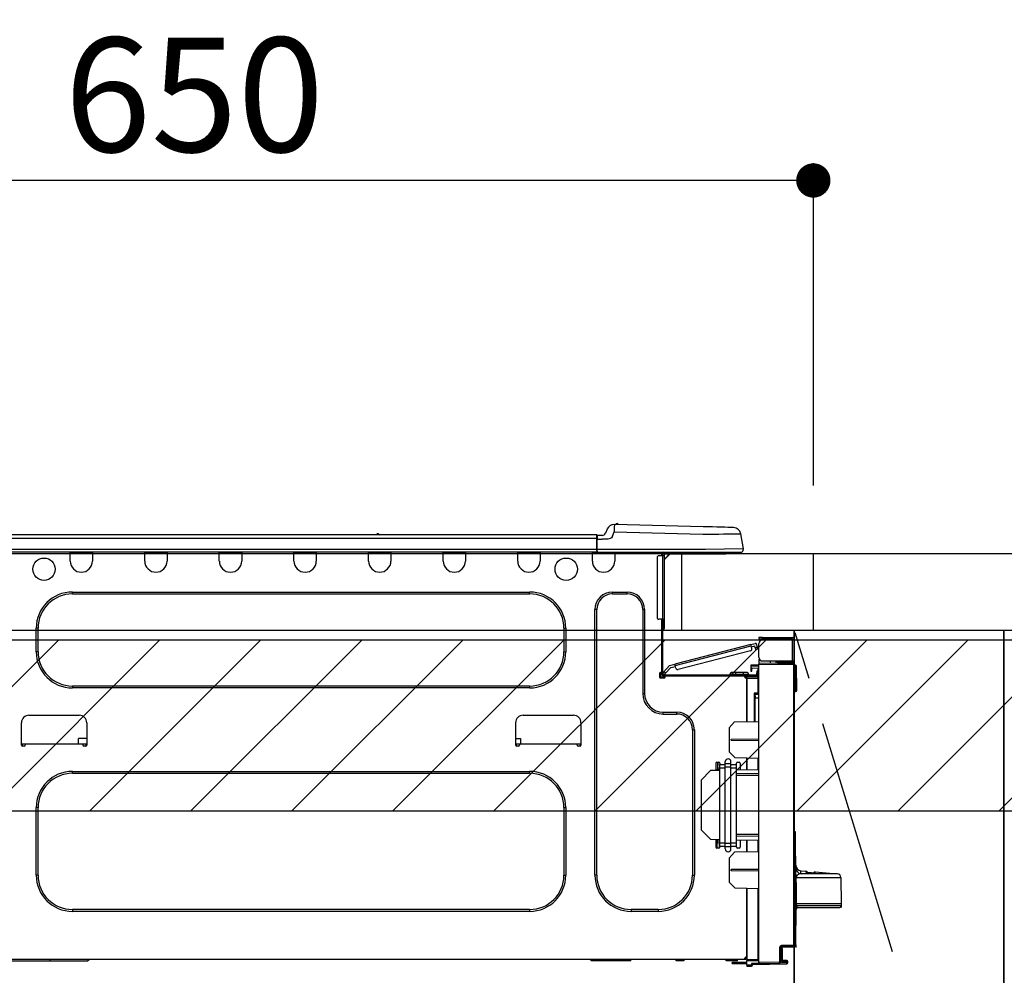
# Model space of a CAD drawing. Extents: x 84007 to 110129, y 210 to 8610.
# Drawn here: x 99461 to 99978, y 2674 to 3175 of the extents above; entities that cross this region are included whole.
import ezdxf

# ---------------------------------------------------------------- set-up
doc = ezdxf.new("R2010")
doc.units = 0
doc.header["$LTSCALE"] = 50
doc.header["$MEASUREMENT"] = 0
doc.linetypes.add('CENTER', pattern=[2, 1.25, -0.25, 0.25, -0.25])
doc.layers.get('0').update_dxf_attribs({"linetype": 'CONTINUOUS'})
for name, color, linetype in [('120-キャビネット（外）', 7, 'CONTINUOUS'), ('123-扉向き', 231, 'CENTER'), ('126-甲板', 2, 'CONTINUOUS'), ('150-機器', 8, 'CONTINUOUS'), ('166-寸法B', 11, 'CONTINUOUS'), ('180-補助', 161, 'CONTINUOUS')]:
    doc.layers.add(name, color=color, linetype=linetype)
doc.styles.add('KH001', font='txt')
doc.dimstyles.new('KH1xx030', dxfattribs={"dimscale": 30, "dimtxt": 2, "dimasz": 0.6, "dimexe": 0.3, "dimexo": 1.2, "dimgap": 0.5, "dimtad": 3, "dimdec": 1, "dimdsep": 46, "dimlunit": 6, "dimtxsty": 'KH001', "dimblk": 'DOT', "dimcen": 1, "dimdle": 1, "dimclrd": 256, "dimclre": 256, "dimclrt": 256, "dimadec": 0, "dimazin": 0, "dimtfac": 1, "dimtdec": 1, "dimtix": 1, "dimtmove": 2, "dimatfit": 3, "dimldrblk": 'CLOSEDBLANK', "dimfxl": 1, "dimtolj": 1, "dimtzin": 0, "dimlwd": -1, "dimlwe": -1, "dimarcsym": 0})

# ---------------------------------------------------------------- blocks, each defined once
blk = doc.blocks.new('_Dot')
at = {"color": 0, "linetype": 'ByBlock', "lineweight": -2}
blk.add_line((-0.5, 0), (-1, 0), dxfattribs=at)
at = {"color": 0, "linetype": 'ByBlock', "const_width": 0.5}
blk.add_lwpolyline([(-0.25, 0, 1), (0.25, 0, 1)], format="xyb", close=True, dxfattribs=at)
blk = doc.blocks.new('*D41')
at = {"layer": '166-寸法B', "transparency": 16777216}
for p, q in [((99227.85, 3116.71), (99227.85, 3082.12)), ((99877.85, 2931.11), (99877.85, 3100.12)), ((99859.85, 3091.12), (99245.85, 3091.12))]:
    blk.add_line(p, q, dxfattribs=at)
at = {"layer": '166-寸法B', "transparency": 16777216, "xscale": 18, "yscale": 18, "zscale": 18, "rotation": 180}
blk.add_blockref('_Dot', (99227.85, 3091.12), dxfattribs=at)
at = {"layer": '166-寸法B', "transparency": 16777216, "xscale": 18, "yscale": 18, "zscale": 18}
blk.add_blockref('_Dot', (99877.85, 3091.12), dxfattribs=at)
at = {"layer": '166-寸法B', "transparency": 16777216, "insert": (99552.85, 3136.12), "char_height": 60, "attachment_point": 5, "style": 'KH001'}
blk.add_mtext('\\A1;650', dxfattribs=at)
blk = doc.blocks.new('_ClosedBlank')
at = {"color": 0, "linetype": 'ByBlock', "lineweight": -2}
for p, q in [((-1, 0.167), (0, 0)), ((-1, 0.167), (-1, -0.167)), ((0, 0), (-1, -0.167))]:
    blk.add_line(p, q, dxfattribs=at)

msp = doc.modelspace()

# ---------------------------------------------------------------- hatches: boundary and pattern name
at = {"layer": '180-補助'}
h = msp.add_hatch(dxfattribs=at)
h.set_pattern_fill('ANSI31', color=13, scale=300, style=0)
h.set_pattern_definition([(45, (-300679.223, 15763.167), (-26.5165043, 26.5165043), [])])
h.paths.add_polyline_path([(99227.85, 2850.11), (101196.85, 2850.11), (101196.85, 2760.11), (99227.85, 2760.11)])

# ---------------------------------------------------------------- linework, layer by layer
at = {"layer": '120-キャビネット（外）', "color": 6}
for p, q in [((99867.85, 2855.11), (99867.85, 2135.11)), ((99977.85, 2855.11), (100427.85, 2855.11)), ((99977.85, 2035.11), (99977.85, 2855.11))]:
    msp.add_line(p, q, dxfattribs=at)
for points in [[(99867.85, 2855.11), (99977.85, 2855.11), (99977.85, 2135.11), (99867.85, 2135.11)], [(99977.85, 2135.11), (99977.85, 2135.11), (99977.85, 2855.11), (99977.85, 2855.11)]]:
    msp.add_lwpolyline(points, close=True, dxfattribs=at)
at = {"layer": '123-扉向き', "ltscale": 2}
msp.add_lwpolyline([(99867.85, 2135.11), (99977.85, 2495.11), (99867.85, 2855.11)], dxfattribs=at)
at = {"layer": '126-甲板'}
msp.add_line((99808.85, 2855.11), (99808.85, 2895.11), dxfattribs=at)
for points in [[(101199.85, 2895.11), (99230.85, 2895.11), (99230.85, 2855.11), (101199.85, 2855.11)], [(99877.85, 2895.11), (99230.85, 2895.11), (99230.85, 2855.11), (99877.85, 2855.11)]]:
    msp.add_lwpolyline(points, close=True, dxfattribs=at)
at = {"layer": '150-機器', "color": 13, "linetype": 'Continuous'}
for p, q in [((99773.29, 2910.61), (99773.29, 2910.61)), ((99773.39, 2910.31), (99773.38, 2909.95)), ((99820.02, 2909.39), (99773.39, 2910.61)), ((99773.39, 2910.61), (99773.39, 2910.54)), ((99773.39, 2910.54), (99773.39, 2910.31)), ((99764.05, 2905.2), (99410.23, 2905.2)), ((99649.84, 2905.39), (99648.58, 2905.39)), ((99649.17, 2905.69), (99649.17, 2905.69)), ((99649.25, 2905.69), (99649.17, 2905.69)), ((99764.05, 2905.2), (99764.05, 2905.16)), ((99764.05, 2905.16), (99764.05, 2905.05)), ((99764.05, 2905.05), (99764.05, 2904.87)), ((99764.34, 2903.24), (99764.34, 2904.91)), ((99769.68, 2908.2), (99768.76, 2906.01)), ((99769.68, 2908.2), (99768.76, 2906.01)), ((99768.76, 2906.01), (99768.76, 2906.01)), ((99769.68, 2908.2), (99769.68, 2908.2)), ((99772.38, 2904.51), (99773.29, 2906.7)), ((99773.31, 2907.46), (99773.29, 2906.7)), ((99773.29, 2906.7), (99819.92, 2905.48)), ((99773.33, 2908.19), (99773.31, 2907.46)), ((99773.35, 2908.87), (99773.33, 2908.19)), ((99773.36, 2909.46), (99773.35, 2908.87)), ((99773.38, 2909.95), (99773.36, 2909.46)), ((99819.92, 2905.48), (99822.74, 2905.51)), ((99822.52, 2909.32), (99820.02, 2909.39)), ((99824.95, 2909.26), (99822.52, 2909.32)), ((99822.74, 2905.51), (99825.5, 2905.54)), ((99827.27, 2909.2), (99824.95, 2909.26)), ((99825.5, 2905.54), (99828.15, 2905.58)), ((99829.4, 2909.14), (99827.27, 2909.2)), ((99828.15, 2905.58), (99830.64, 2905.61)), ((99831.31, 2909.09), (99829.4, 2909.14)), ((99830.64, 2905.61), (99832.9, 2905.63)), ((99832.94, 2909.05), (99831.31, 2909.09)), ((99832.9, 2905.63), (99834.9, 2905.66)), ((99834.24, 2909.02), (99832.94, 2909.05)), ((99835.2, 2908.99), (99834.24, 2909.02)), ((99834.9, 2905.66), (99836.59, 2905.68)), ((99835.79, 2908.98), (99835.2, 2908.99)), ((99835.98, 2908.97), (99835.79, 2908.98)), ((99836.59, 2905.68), (99837.95, 2905.69)), ((99837.95, 2905.69), (99838.94, 2905.71)), ((99838.94, 2905.71), (99839.54, 2905.71)), ((99839.54, 2905.71), (99839.74, 2905.72)), ((99841.11, 2897.71), (99839.74, 2905.72)), ((99764.05, 2903.24), (99410.23, 2903.24)), ((99764.05, 2904.87), (99764.05, 2904.63)), ((99764.05, 2904.63), (99764.05, 2904.33)), ((99764.05, 2904.33), (99764.05, 2903.99)), ((99764.05, 2903.99), (99764.05, 2903.62)), ((99764.05, 2903.62), (99764.05, 2903.24)), ((99764.05, 2903.24), (99764.05, 2897.46)), ((99764.05, 2903.24), (99764.34, 2903.24)), ((99766.96, 2904.81), (99764.34, 2904.81)), ((99764.34, 2904.81), (99764.34, 2903.24)), ((99764.34, 2904.32), (99764.34, 2903.24)), ((99764.34, 2896.58), (99764.34, 2903.24)), ((99764.34, 2902.85), (99766.96, 2902.85)), ((99769.91, 2902.87), (99766.96, 2902.85)), ((99771.23, 2903.2), (99769.91, 2902.87)), ((99771.84, 2903.65), (99771.23, 2903.2)), ((99772.38, 2904.51), (99771.84, 2903.65)), ((99764.34, 2896), (99409.94, 2896)), ((99764.05, 2897.46), (99410.23, 2897.46)), ((99487.7, 2895.31), (99487.7, 2896)), ((99499.45, 2895.31), (99487.7, 2895.31)), ((99487.7, 2891.39), (99487.7, 2895.31)), ((99488.29, 2895.9), (99488.29, 2896)), ((99498.86, 2895.9), (99488.29, 2895.9)), ((99498.86, 2896), (99498.86, 2895.9)), ((99499.45, 2896), (99499.45, 2895.31)), ((99499.45, 2895.31), (99499.45, 2891.39)), ((99526.86, 2895.31), (99526.86, 2896)), ((99538.61, 2895.31), (99526.86, 2895.31)), ((99526.86, 2891.39), (99526.86, 2895.31)), ((99527.45, 2895.9), (99527.45, 2896)), ((99538.02, 2895.9), (99527.45, 2895.9)), ((99538.02, 2896), (99538.02, 2895.9)), ((99538.61, 2896), (99538.61, 2895.31)), ((99538.61, 2895.31), (99538.61, 2891.39)), ((99566.02, 2895.31), (99566.02, 2896)), ((99577.77, 2895.31), (99566.02, 2895.31)), ((99566.02, 2891.39), (99566.02, 2895.31)), ((99566.61, 2895.9), (99566.61, 2896)), ((99577.18, 2895.9), (99566.61, 2895.9)), ((99577.18, 2896), (99577.18, 2895.9)), ((99577.77, 2896), (99577.77, 2895.31)), ((99577.77, 2895.31), (99577.77, 2891.39)), ((99605.18, 2895.31), (99605.18, 2896)), ((99616.93, 2895.31), (99605.18, 2895.31)), ((99605.18, 2891.39), (99605.18, 2895.31)), ((99605.77, 2895.9), (99605.77, 2896)), ((99616.34, 2895.9), (99605.77, 2895.9)), ((99616.34, 2896), (99616.34, 2895.9)), ((99616.93, 2896), (99616.93, 2895.31)), ((99616.93, 2895.31), (99616.93, 2891.39)), ((99644.34, 2895.31), (99644.34, 2896)), ((99656.09, 2895.31), (99644.34, 2895.31)), ((99644.34, 2891.39), (99644.34, 2895.31)), ((99644.93, 2895.9), (99644.93, 2896)), ((99655.5, 2895.9), (99644.93, 2895.9)), ((99655.5, 2896), (99655.5, 2895.9)), ((99656.09, 2896), (99656.09, 2895.31)), ((99656.09, 2895.31), (99656.09, 2891.39)), ((99683.5, 2895.31), (99683.5, 2896)), ((99695.25, 2895.31), (99683.5, 2895.31)), ((99683.5, 2891.39), (99683.5, 2895.31)), ((99684.09, 2895.9), (99684.09, 2896)), ((99694.67, 2895.9), (99684.09, 2895.9)), ((99694.67, 2896), (99694.67, 2895.9)), ((99695.25, 2896), (99695.25, 2895.31)), ((99695.25, 2895.31), (99695.25, 2891.39)), ((99722.67, 2895.31), (99722.67, 2896)), ((99734.41, 2895.31), (99722.67, 2895.31)), ((99722.67, 2891.39), (99722.67, 2895.31)), ((99723.25, 2895.9), (99723.25, 2896)), ((99733.83, 2895.9), (99723.25, 2895.9)), ((99733.83, 2896), (99733.83, 2895.9)), ((99734.41, 2896), (99734.41, 2895.31)), ((99734.41, 2895.31), (99734.41, 2891.39)), ((99761.83, 2895.31), (99761.83, 2896)), ((99773.57, 2895.31), (99761.83, 2895.31)), ((99761.83, 2891.39), (99761.83, 2895.31)), ((99762.41, 2895.9), (99762.41, 2896)), ((99772.99, 2895.9), (99762.41, 2895.9)), ((99821.29, 2897.46), (99764.34, 2897.46)), ((99764.34, 2896.58), (99764.34, 2896)), ((99764.34, 2896), (99821.29, 2896)), ((99766.12, 2895.9), (99766.13, 2896)), ((99768.08, 2895.9), (99768.08, 2896)), ((99768.08, 2895.9), (99768.08, 2896)), ((99768.08, 2895.9), (99768.08, 2896)), ((99768.08, 2895.9), (99768.08, 2896)), ((99768.08, 2896), (99768.08, 2895.9)), ((99768.08, 2896), (99768.08, 2895.9)), ((99768.08, 2896), (99768.08, 2895.9)), ((99768.08, 2896), (99768.08, 2895.9)), ((99769.06, 2895.9), (99769.06, 2896)), ((99769.06, 2895.9), (99769.06, 2896)), ((99772.32, 2896), (99772.31, 2895.9)), ((99772.32, 2896), (99772.31, 2895.9)), ((99772.99, 2896), (99772.99, 2895.9)), ((99773.57, 2896), (99773.57, 2895.31)), ((99773.57, 2895.35), (99774.04, 2895.34)), ((99773.57, 2895.35), (99773.6, 2895.35)), ((99773.57, 2895.31), (99773.57, 2891.39)), ((99773.6, 2895.35), (99774.1, 2895.34)), ((99774.1, 2895.34), (99774.65, 2895.32)), ((99774.65, 2895.32), (99775.23, 2895.31)), ((99775.23, 2895.31), (99775.26, 2896)), ((99775.23, 2895.31), (99777.19, 2895.26)), ((99777.19, 2895.26), (99777.22, 2896)), ((99797.56, 2895.8), (99798.15, 2895.8)), ((99798.15, 2895.8), (99798.15, 2894.14)), ((99798.74, 2895.51), (99798.74, 2895.11)), ((99798.74, 2895.11), (99798.74, 2894.14)), ((99798.93, 2895.9), (99798.93, 2895.7)), ((99799.13, 2895.9), (99798.93, 2895.9)), ((99802.65, 2895.11), (99799.71, 2892.18)), ((99799.71, 2894.14), (99799.71, 2895.11)), ((99799.71, 2895.11), (99801.52, 2895.11)), ((99802.39, 2895.11), (99799.71, 2892.44)), ((99801.52, 2896), (99801.52, 2895.11)), ((99801.52, 2895.11), (99830.89, 2895.11)), ((99841.11, 2897.71), (99821.29, 2897.46)), ((99821.29, 2896), (99839.66, 2896)), ((99830.89, 2895.11), (99830.89, 2896)), ((99830.89, 2895.11), (99831.87, 2895.11)), ((99795.8, 2893.16), (99795.8, 2861.83)), ((99798.74, 2894.14), (99796.78, 2894.14)), ((99798.74, 2894.14), (99798.74, 2860.85)), ((99799.71, 2894.14), (99798.74, 2894.14)), ((99799.71, 2860.85), (99799.71, 2894.14)), ((99488.88, 2875.14), (99728.93, 2875.14)), ((99488.88, 2874.16), (99488.88, 2875.14)), ((99488.88, 2874.16), (99728.93, 2874.16)), ((99728.93, 2874.16), (99728.93, 2875.14)), ((99772.4, 2875.14), (99780.04, 2875.14)), ((99772.4, 2874.16), (99772.4, 2875.14)), ((99772.4, 2874.16), (99780.04, 2874.16)), ((99780.04, 2874.16), (99780.04, 2875.14)), ((99763.2, 2726.53), (99763.2, 2865.94)), ((99764.18, 2865.94), (99763.2, 2865.94)), ((99764.18, 2726.53), (99764.18, 2865.94)), ((99788.26, 2865.94), (99789.24, 2865.94)), ((99788.26, 2865.94), (99788.26, 2821.88)), ((99789.24, 2865.94), (99789.24, 2821.88)), ((99798.74, 2860.85), (99796.78, 2860.85)), ((99798.15, 2860.85), (99798.15, 2832.95)), ((99798.74, 2860.85), (99798.74, 2832.26)), ((99798.74, 2860.85), (99799.71, 2860.85)), ((99798.93, 2858.5), (99798.74, 2858.5)), ((99798.93, 2860.85), (99798.93, 2858.5)), ((99799.71, 2858.5), (99798.93, 2858.5)), ((99798.93, 2858.5), (99798.93, 2855.56)), ((99799.71, 2858.5), (99799.71, 2860.85)), ((99799.71, 2856.35), (99799.71, 2858.5)), ((99469.88, 2843.81), (99469.88, 2856.15)), ((99470.86, 2856.15), (99469.88, 2856.15)), ((99470.86, 2843.81), (99470.86, 2856.15)), ((99746.95, 2856.15), (99747.92, 2856.15)), ((99746.95, 2856.15), (99746.95, 2843.81)), ((99747.92, 2856.15), (99747.92, 2843.81)), ((99798.93, 2855.56), (99798.74, 2855.56)), ((99845.07, 2847.53), (99847.35, 2848.12)), ((99849.25, 2851.18), (99849.25, 2850.59)), ((99851.21, 2851.18), (99849.25, 2851.18)), ((99849.25, 2850.59), (99851.21, 2850.59)), ((99849.25, 2840.9), (99849.25, 2848.04)), ((99851.21, 2850.59), (99851.21, 2851.18)), ((99851.21, 2851.18), (99866.78, 2851.18)), ((99866.78, 2850.59), (99851.21, 2850.59)), ((99851.21, 2850), (99866.78, 2850)), ((99852.78, 2850), (99852.78, 2850.59)), ((99857.48, 2850.59), (99857.48, 2850)), ((99866.78, 2850), (99866.78, 2838.94)), ((99867.85, 2850), (99866.78, 2850)), ((99867.27, 2850.1), (99867.27, 2850)), ((99867.85, 2850.1), (99867.85, 2850)), ((99867.85, 2838.94), (99867.85, 2850)), ((99470.86, 2843.81), (99469.88, 2843.81)), ((99746.95, 2843.81), (99747.92, 2843.81)), ((99845.07, 2847.53), (99805.12, 2837.2)), ((99805.27, 2836.63), (99845.22, 2846.96)), ((99844.91, 2844.25), (99806.85, 2834.41)), ((99845.08, 2847.52), (99845.07, 2847.53)), ((99845.08, 2847.49), (99845.08, 2847.52)), ((99845.1, 2847.44), (99845.08, 2847.49)), ((99845.12, 2847.37), (99845.1, 2847.44)), ((99845.14, 2847.28), (99845.12, 2847.37)), ((99845.16, 2847.18), (99845.14, 2847.28)), ((99845.19, 2847.08), (99845.16, 2847.18)), ((99845.22, 2846.96), (99845.19, 2847.08)), ((99845.61, 2845.45), (99845.22, 2846.96)), ((99845.37, 2846.4), (99847.07, 2846.84)), ((99847.32, 2845.89), (99847.07, 2846.84)), ((99848.46, 2846.18), (99847.32, 2845.89)), ((99847.32, 2845.89), (99847.37, 2845.7)), ((99847.37, 2845.7), (99847.41, 2845.53)), ((99847.41, 2845.53), (99847.45, 2845.36)), ((99847.45, 2845.36), (99847.49, 2845.22)), ((99847.49, 2845.22), (99847.52, 2845.1)), ((99847.52, 2845.1), (99847.55, 2845.01)), ((99847.55, 2845.01), (99847.56, 2844.96)), ((99847.56, 2844.94), (99848.7, 2845.24)), ((99847.56, 2844.96), (99847.56, 2844.94)), ((99848.46, 2846.18), (99848.06, 2847.7)), ((99848.5, 2846), (99848.46, 2846.18)), ((99848.55, 2845.82), (99848.5, 2846)), ((99848.59, 2845.66), (99848.55, 2845.82)), ((99848.63, 2845.51), (99848.59, 2845.66)), ((99848.66, 2845.4), (99848.63, 2845.51)), ((99848.68, 2845.31), (99848.66, 2845.4)), ((99848.7, 2845.25), (99848.68, 2845.31)), ((99848.7, 2845.24), (99848.7, 2845.25)), ((99849.32, 2840.41), (99849.25, 2840.41)), ((99849.25, 2839.92), (99849.25, 2837.76)), ((99849.25, 2839.92), (99849.52, 2839.91)), ((99867.37, 2837.6), (99849.25, 2837.76)), ((99849.25, 2837.76), (99849.25, 2837.27)), ((99851.21, 2838.94), (99866.78, 2838.94)), ((99855.37, 2837.71), (99855.37, 2838.94)), ((99858.17, 2838.94), (99858.17, 2837.68)), ((99859.04, 2838.35), (99859.04, 2838.94)), ((99859.04, 2838.48), (99859.11, 2838.48)), ((99859.04, 2838.35), (99859.04, 2837.76)), ((99859.53, 2838.35), (99859.04, 2838.35)), ((99859.04, 2837.68), (99859.04, 2837.76)), ((99859.04, 2837.76), (99859.53, 2837.76)), ((99859.11, 2838.48), (99859.11, 2838.94)), ((99859.11, 2838.48), (99859.53, 2838.48)), ((99859.53, 2838.94), (99859.53, 2838.48)), ((99859.53, 2838.35), (99866.78, 2838.35)), ((99859.53, 2837.76), (99859.53, 2838.35)), ((99859.53, 2837.76), (99866.78, 2837.76)), ((99866.78, 2838.94), (99867.85, 2838.94)), ((99867.27, 2838.94), (99867.27, 2838.84)), ((99867.85, 2838.94), (99867.85, 2838.84)), ((99798.15, 2832.95), (99797.56, 2832.95)), ((99797.66, 2832.95), (99797.66, 2830.5)), ((99798.15, 2832.95), (99798.15, 2832.26)), ((99798.75, 2832.59), (99798.74, 2832.58)), ((99798.74, 2832.58), (99799.59, 2831.77)), ((99798.79, 2832.63), (99798.75, 2832.59)), ((99798.85, 2832.7), (99798.79, 2832.63)), ((99798.93, 2832.79), (99798.85, 2832.7)), ((99799.03, 2832.89), (99798.93, 2832.79)), ((99799.15, 2833.02), (99799.03, 2832.89)), ((99799.27, 2833.15), (99799.15, 2833.02)), ((99799.41, 2833.29), (99799.27, 2833.15)), ((99802.42, 2836.5), (99799.41, 2833.29)), ((99800.26, 2832.49), (99799.41, 2833.29)), ((99800.26, 2832.49), (99803.04, 2835.45)), ((99802.42, 2836.5), (99805.12, 2837.2)), ((99803.04, 2835.45), (99805.42, 2836.06)), ((99805.12, 2837.2), (99805.12, 2837.19)), ((99805.12, 2837.19), (99805.13, 2837.16)), ((99805.13, 2837.16), (99805.15, 2837.11)), ((99805.15, 2837.11), (99805.16, 2837.03)), ((99805.16, 2837.03), (99805.19, 2836.95)), ((99805.19, 2836.95), (99805.21, 2836.85)), ((99805.21, 2836.85), (99805.24, 2836.74)), ((99805.24, 2836.74), (99805.27, 2836.63)), ((99805.66, 2835.12), (99805.27, 2836.63)), ((99837.01, 2832.85), (99834.86, 2832.85)), ((99837.01, 2832.85), (99837.01, 2832.07)), ((99840.93, 2832.85), (99837.01, 2832.85)), ((99840.93, 2832.85), (99840.93, 2832.07)), ((99843.08, 2832.85), (99840.93, 2832.85)), ((99844.95, 2836.8), (99844.95, 2836.31)), ((99849.25, 2836.73), (99844.95, 2836.8)), ((99844.95, 2836.31), (99844.95, 2835.29)), ((99844.95, 2836.31), (99849.25, 2836.24)), ((99844.95, 2835.29), (99848.76, 2835.22)), ((99844.97, 2835.12), (99844.95, 2834.91)), ((99844.95, 2834.91), (99844.95, 2834.51)), ((99844.95, 2834.51), (99845.53, 2834.51)), ((99844.95, 2834.51), (99844.95, 2833.53)), ((99844.95, 2833.53), (99845.53, 2833.53)), ((99845.02, 2835.29), (99844.97, 2835.12)), ((99845.53, 2834.51), (99845.53, 2834.91)), ((99845.53, 2833.53), (99845.53, 2834.51)), ((99848.76, 2833.63), (99848.18, 2833.63)), ((99848.18, 2833.63), (99848.18, 2832.65)), ((99848.18, 2832.65), (99848.76, 2832.65)), ((99848.18, 2832.26), (99848.18, 2832.65)), ((99848.76, 2835.22), (99848.76, 2833.63)), ((99848.76, 2832.65), (99848.76, 2833.63)), ((99848.76, 2832.26), (99848.76, 2832.65)), ((99849.25, 2837.27), (99867.37, 2837.12)), ((99849.25, 2680.7), (99849.25, 2837.27)), ((99867.37, 2837.12), (99867.37, 2689.67)), ((99867.85, 2837.12), (99867.37, 2837.12)), ((99867.85, 2689.67), (99867.85, 2837.12)), ((99868.3, 2836.77), (99867.85, 2836.68)), ((99868.3, 2836.28), (99868.3, 2836.77)), ((99868.48, 2836.77), (99868.3, 2836.77)), ((99868.3, 2836.28), (99868.48, 2836.28)), ((99868.48, 2836.28), (99868.48, 2836.77)), ((99868.64, 2823.94), (99868.48, 2836.28)), ((99869.13, 2823.94), (99868.97, 2836.28)), ((99797.07, 2832.46), (99797.07, 2830.5)), ((99797.56, 2830.01), (99799.52, 2830.01)), ((99797.66, 2830.6), (99800.01, 2830.6)), ((99797.85, 2830.11), (99799.81, 2830.11)), ((99799.32, 2831.67), (99847.59, 2831.67)), ((99799.32, 2831.09), (99800.01, 2831.09)), ((99799.59, 2831.77), (99799.6, 2831.79)), ((99799.6, 2831.79), (99799.64, 2831.83)), ((99799.64, 2831.83), (99799.7, 2831.89)), ((99799.7, 2831.89), (99799.79, 2831.98)), ((99799.79, 2831.98), (99799.89, 2832.09)), ((99799.89, 2832.09), (99800.01, 2832.21)), ((99800.01, 2832.21), (99800.13, 2832.35)), ((99800.01, 2831.09), (99841.91, 2831.09)), ((99800.01, 2830.5), (99800.01, 2831.09)), ((99800.13, 2832.35), (99800.26, 2832.49)), ((99834.08, 2832.07), (99837.01, 2832.07)), ((99834.08, 2832.07), (99834.08, 2831.67)), ((99837.01, 2832.07), (99837.01, 2831.67)), ((99837.01, 2832.07), (99840.93, 2832.07)), ((99840.93, 2832.07), (99843.87, 2832.07)), ((99840.93, 2832.07), (99840.93, 2831.67)), ((99841.91, 2831.09), (99847.59, 2831.09)), ((99841.91, 2830.5), (99841.91, 2831.09)), ((99841.91, 2830.6), (99842.99, 2830.6)), ((99842.99, 2830.26), (99841.98, 2830.24)), ((99842.99, 2830.01), (99842.4, 2830.01)), ((99848.76, 2830.91), (99842.99, 2830.81)), ((99842.99, 2830.4), (99842.99, 2830.81)), ((99848.77, 2830.3), (99842.99, 2830.4)), ((99842.99, 2830.4), (99842.99, 2830.01)), ((99842.99, 2807.06), (99842.99, 2830.01)), ((99842.99, 2829.91), (99848.77, 2829.81)), ((99842.99, 2829.91), (99842.99, 2807.06)), ((99843.87, 2832.07), (99843.87, 2831.67)), ((99846.22, 2831.09), (99846.22, 2830.86)), ((99848.18, 2831.09), (99847.59, 2831.09)), ((99848.18, 2830.9), (99848.18, 2831.09)), ((99848.76, 2832.26), (99848.76, 2830.91)), ((99848.77, 2829.81), (99848.77, 2821.99)), ((99848.77, 2829.81), (99849.25, 2829.81)), ((99488.88, 2825.8), (99488.88, 2824.82)), ((99728.93, 2825.8), (99488.88, 2825.8)), ((99728.93, 2824.82), (99488.88, 2824.82)), ((99728.93, 2825.8), (99728.93, 2824.82)), ((99868.64, 2823.94), (99867.85, 2823.94)), ((99868.63, 2823.44), (99867.85, 2823.44)), ((99867.85, 2822.96), (99868.63, 2822.96)), ((99868.63, 2823.44), (99868.64, 2823.94)), ((99868.63, 2822.96), (99868.63, 2823.44)), ((99869.13, 2823.94), (99868.64, 2823.94)), ((99869.12, 2823.44), (99869.13, 2823.94)), ((99788.26, 2821.88), (99789.24, 2821.88)), ((99848.77, 2821.99), (99846.81, 2821.99)), ((99846.81, 2821.99), (99846.81, 2807.13)), ((99847.99, 2821.5), (99847.29, 2821.49)), ((99847.29, 2821.5), (99848.76, 2821.5)), ((99847.29, 2820.66), (99847.29, 2821.5)), ((99847.29, 2820.66), (99847.29, 2819.53)), ((99847.29, 2819.53), (99849.25, 2819.57)), ((99847.29, 2807.14), (99847.29, 2819.53)), ((99848.77, 2821.99), (99849.25, 2821.99)), ((99849.25, 2821.52), (99848.89, 2821.52)), ((99799.03, 2812.09), (99806.18, 2812.09)), ((99799.03, 2811.11), (99799.03, 2812.09)), ((99806.18, 2811.11), (99806.18, 2812.09)), ((99466.06, 2810.43), (99492.5, 2810.43)), ((99725.5, 2810.43), (99751.94, 2810.43)), ((99799.03, 2811.11), (99806.18, 2811.11)), ((99833.59, 2803.91), (99836.52, 2806.95)), ((99836.52, 2806.95), (99849.25, 2807.17)), ((99462.15, 2794.77), (99462.15, 2806.51)), ((99496.41, 2806.51), (99496.41, 2794.77)), ((99721.59, 2794.77), (99721.59, 2806.51)), ((99755.85, 2806.51), (99755.85, 2794.77)), ((99814.4, 2802.89), (99815.38, 2802.89)), ((99814.4, 2802.89), (99814.4, 2726.53)), ((99815.38, 2802.89), (99815.38, 2726.53)), ((99833.59, 2803.91), (99833.59, 2791.2)), ((99492.02, 2795.35), (99492.07, 2798.29)), ((99496.41, 2798.29), (99492.07, 2798.29)), ((99721.59, 2798.29), (99724.05, 2798.29)), ((99724.05, 2798.29), (99724.1, 2795.35)), ((99834.76, 2797.99), (99849.25, 2798.06)), ((99834.76, 2797.32), (99834.76, 2797.99)), ((99834.76, 2797.32), (99849.25, 2797.25)), ((99464.11, 2795.35), (99462.15, 2795.35)), ((99462.62, 2794.28), (99462.64, 2795.35)), ((99463.62, 2794.28), (99462.64, 2794.28)), ((99494.46, 2795.35), (99464.11, 2795.35)), ((99464.11, 2795.35), (99464.11, 2794.77)), ((99496.41, 2795.35), (99494.46, 2795.35)), ((99494.46, 2794.77), (99494.46, 2795.35)), ((99495.92, 2794.28), (99494.94, 2794.28)), ((99495.92, 2795.35), (99495.94, 2794.28)), ((99723.55, 2795.35), (99721.59, 2795.35)), ((99722.06, 2794.28), (99722.08, 2795.35)), ((99723.06, 2794.28), (99722.08, 2794.28)), ((99753.9, 2795.35), (99723.55, 2795.35)), ((99723.55, 2795.35), (99723.55, 2794.77)), ((99755.85, 2795.35), (99753.9, 2795.35)), ((99753.9, 2794.77), (99753.9, 2795.35)), ((99755.36, 2794.28), (99754.39, 2794.28)), ((99755.36, 2795.35), (99755.38, 2794.28)), ((99836.58, 2788.21), (99833.59, 2791.2)), ((99831.63, 2784.98), (99831.63, 2786.1)), ((99834.57, 2784.98), (99834.57, 2786.1)), ((99836.58, 2788.21), (99849.25, 2787.99)), ((99842.99, 2781.76), (99842.99, 2788.1)), ((99842.99, 2788.1), (99842.99, 2781.76)), ((99848.77, 2787.99), (99848.77, 2781.86)), ((99488.88, 2780.96), (99728.93, 2780.96)), ((99488.88, 2779.98), (99488.88, 2780.96)), ((99728.93, 2779.98), (99728.93, 2780.96)), ((99818.9, 2776.36), (99823.8, 2781.43)), ((99828.69, 2781.51), (99823.8, 2781.43)), ((99826.74, 2785.27), (99826.74, 2781.48)), ((99827.81, 2781.65), (99826.74, 2781.65)), ((99827.22, 2785.76), (99828.2, 2785.76)), ((99827.75, 2781.65), (99827.68, 2785.76)), ((99827.77, 2784.17), (99827.71, 2784.17)), ((99827.72, 2783.21), (99827.78, 2783.21)), ((99827.74, 2785.76), (99827.77, 2784.17)), ((99827.77, 2783.99), (99827.77, 2784.17)), ((99827.77, 2783.81), (99827.77, 2783.99)), ((99827.78, 2783.64), (99827.77, 2783.81)), ((99827.78, 2783.49), (99827.78, 2783.64)), ((99827.78, 2783.37), (99827.78, 2783.49)), ((99827.78, 2783.29), (99827.78, 2783.37)), ((99827.78, 2783.23), (99827.78, 2783.29)), ((99827.78, 2783.21), (99827.78, 2783.23)), ((99827.78, 2783.21), (99827.81, 2781.65)), ((99827.81, 2781.5), (99827.81, 2781.65)), ((99827.81, 2781.5), (99827.81, 2781.65)), ((99828.69, 2785.27), (99828.69, 2784.63)), ((99828.69, 2784.63), (99831.63, 2784.63)), ((99828.69, 2782.95), (99828.69, 2784.63)), ((99828.69, 2782.95), (99831.63, 2782.95)), ((99828.69, 2743.46), (99828.69, 2782.95)), ((99834.57, 2784.98), (99831.63, 2784.98)), ((99831.63, 2783.3), (99831.63, 2784.98)), ((99834.57, 2783.3), (99831.63, 2783.3)), ((99831.63, 2743.12), (99831.63, 2783.3)), ((99834.57, 2783.3), (99834.57, 2784.98)), ((99834.57, 2784.63), (99837.5, 2784.63)), ((99834.57, 2743.12), (99834.57, 2783.3)), ((99834.57, 2782.95), (99837.5, 2782.95)), ((99837.5, 2784.63), (99837.5, 2785.27)), ((99837.5, 2782.95), (99837.5, 2784.63)), ((99837.5, 2743.46), (99837.5, 2782.95)), ((99849.25, 2781.87), (99837.5, 2781.67)), ((99837.99, 2785.76), (99838.97, 2785.76)), ((99839.46, 2785.27), (99839.46, 2781.7)), ((99488.88, 2779.98), (99728.93, 2779.98)), ((99818.9, 2776.36), (99818.9, 2750.33)), ((99849.25, 2779.71), (99837.5, 2779.65)), ((99837.5, 2778.95), (99849.25, 2778.89)), ((99469.88, 2726.53), (99469.88, 2761.97)), ((99470.86, 2761.97), (99469.88, 2761.97)), ((99470.86, 2726.53), (99470.86, 2761.97)), ((99746.95, 2761.97), (99747.92, 2761.97)), ((99746.95, 2761.97), (99746.95, 2726.53)), ((99747.92, 2761.97), (99747.92, 2726.53)), ((99823.89, 2745.35), (99818.9, 2750.33)), ((99823.89, 2745.35), (99828.69, 2745.27)), ((99826.74, 2745.3), (99826.74, 2741.21)), ((99827.36, 2740.72), (99827.52, 2745.29)), ((99828.52, 2740.84), (99828.45, 2745.27)), ((99849.25, 2747.89), (99837.5, 2747.83)), ((99837.5, 2747.14), (99849.25, 2747.07)), ((99837.5, 2745.11), (99849.25, 2744.91)), ((99839.46, 2745.08), (99839.46, 2741.21)), ((99842.99, 2738.69), (99842.99, 2745.02)), ((99842.99, 2745.02), (99842.99, 2738.69)), ((99848.77, 2744.92), (99848.77, 2738.79)), ((99868.3, 2749.22), (99867.85, 2749.68)), ((99867.85, 2748.99), (99867.96, 2748.88)), ((99867.96, 2748.88), (99867.96, 2689.59)), ((99867.96, 2748.88), (99868.44, 2748.88)), ((99868.13, 2749.4), (99868.11, 2749.42)), ((99868.25, 2749.28), (99868.13, 2749.4)), ((99868.32, 2749.2), (99868.25, 2749.28)), ((99868.35, 2749.18), (99868.32, 2749.2)), ((99868.44, 2689.59), (99868.44, 2748.88)), ((99868.72, 2726.81), (99868.44, 2746.51)), ((99828.2, 2740.72), (99827.22, 2740.72)), ((99828.69, 2741.78), (99828.69, 2743.46)), ((99828.69, 2743.46), (99831.63, 2743.46)), ((99828.69, 2741.78), (99831.63, 2741.78)), ((99828.69, 2741.78), (99828.69, 2741.21)), ((99834.57, 2743.12), (99831.63, 2743.12)), ((99831.63, 2741.43), (99831.63, 2743.12)), ((99834.57, 2741.43), (99831.63, 2741.43)), ((99831.63, 2740.31), (99831.63, 2741.43)), ((99834.57, 2743.46), (99837.5, 2743.46)), ((99834.57, 2741.43), (99834.57, 2743.12)), ((99834.57, 2741.78), (99837.5, 2741.78)), ((99834.57, 2740.31), (99834.57, 2741.43)), ((99837.5, 2741.78), (99837.5, 2743.46)), ((99837.5, 2741.21), (99837.5, 2741.78)), ((99838.97, 2740.72), (99837.99, 2740.72)), ((99833.59, 2735.53), (99836.52, 2738.57)), ((99833.59, 2735.53), (99833.59, 2722.82)), ((99849.25, 2738.8), (99836.52, 2738.57)), ((99849.25, 2729.53), (99834.76, 2729.46)), ((99834.76, 2728.79), (99834.76, 2729.46)), ((99470.86, 2726.53), (99469.88, 2726.53)), ((99746.95, 2726.53), (99747.92, 2726.53)), ((99764.18, 2726.53), (99763.2, 2726.53)), ((99814.4, 2726.53), (99815.38, 2726.53)), ((99849.25, 2728.72), (99834.76, 2728.79)), ((99868.7, 2725.35), (99868.78, 2720.27)), ((99868.79, 2725.36), (99892.23, 2725.36)), ((99868.89, 2720.27), (99868.79, 2725.36)), ((99871.34, 2728.87), (99873.91, 2728.66)), ((99871.35, 2728.62), (99871.34, 2728.87)), ((99871.34, 2728.87), (99871.34, 2728.86)), ((99871.36, 2727.93), (99871.35, 2728.62)), ((99871.37, 2727.42), (99871.36, 2727.93)), ((99871.37, 2727.28), (99871.37, 2727.42)), ((99890.44, 2727.28), (99871.37, 2727.28)), ((99873.91, 2728.66), (99873.91, 2728.46)), ((99873.91, 2728.46), (99873.91, 2728.12)), ((99873.91, 2728.12), (99874.02, 2728.11)), ((99875.86, 2727.93), (99876.84, 2727.85)), ((99878.8, 2728.25), (99890.44, 2727.28)), ((99878.8, 2727.72), (99878.8, 2728.25)), ((99892.23, 2725.36), (99892.43, 2711.45)), ((99836.58, 2719.83), (99833.59, 2722.82)), ((99836.58, 2719.83), (99849.25, 2719.61)), ((99842.99, 2683.55), (99842.99, 2719.72)), ((99842.99, 2719.72), (99842.99, 2682.18)), ((99848.77, 2719.62), (99848.77, 2682.28)), ((99868.78, 2720.27), (99868.92, 2711.46)), ((99869.05, 2711.46), (99868.89, 2720.27)), ((99488.88, 2708.51), (99488.88, 2707.53)), ((99728.93, 2708.51), (99488.88, 2708.51)), ((99728.93, 2708.51), (99728.93, 2707.53)), ((99782.19, 2708.51), (99782.19, 2707.53)), ((99796.39, 2708.51), (99782.19, 2708.51)), ((99796.39, 2708.51), (99796.39, 2707.53)), ((99868.44, 2711.45), (99868.92, 2711.45)), ((99868.63, 2689.9), (99868.91, 2709.98)), ((99868.93, 2711.45), (99868.91, 2710.46)), ((99868.92, 2711.45), (99868.92, 2711.46)), ((99868.92, 2711.46), (99868.92, 2711.45)), ((99868.92, 2711.45), (99868.92, 2711.45)), ((99868.92, 2711.45), (99868.92, 2711.45)), ((99868.94, 2711.82), (99868.93, 2711.72)), ((99868.93, 2711.72), (99868.93, 2711.61)), ((99868.93, 2711.61), (99868.93, 2711.45)), ((99868.95, 2711.84), (99868.94, 2711.82)), ((99868.96, 2711.86), (99868.95, 2711.85)), ((99868.95, 2711.85), (99868.95, 2711.84)), ((99868.96, 2711.85), (99868.96, 2711.86)), ((99868.96, 2711.84), (99868.96, 2711.85)), ((99868.97, 2711.81), (99868.96, 2711.84)), ((99868.96, 2710.46), (99868.98, 2711.42)), ((99892.41, 2710.46), (99868.96, 2710.46)), ((99868.98, 2711.72), (99868.97, 2711.81)), ((99868.98, 2711.45), (99868.98, 2711.72)), ((99868.98, 2711.44), (99868.98, 2711.45)), ((99868.98, 2711.42), (99868.98, 2711.44)), ((99869.02, 2710.12), (99869, 2710.22)), ((99869.12, 2709.92), (99869.02, 2710.12)), ((99869.05, 2711.45), (99869.05, 2711.46)), ((99869.05, 2711.46), (99869.05, 2711.46)), ((99892.43, 2711.45), (99869.05, 2711.45)), ((99869.28, 2709.72), (99869.12, 2709.92)), ((99869.87, 2709.49), (99869.28, 2709.72)), ((99869.87, 2709.49), (99891.43, 2709.49)), ((99892.43, 2711.45), (99892.41, 2710.46)), ((99892.41, 2710.46), (99892.41, 2709.49)), ((99728.93, 2707.53), (99488.88, 2707.53)), ((99796.39, 2707.53), (99782.19, 2707.53)), ((99860.12, 2688.63), (99860.12, 2680.79)), ((99860.12, 2688.63), (99860.61, 2688.63)), ((99860.61, 2680.79), (99860.61, 2688.63)), ((99861.1, 2688.4), (99860.61, 2688.4)), ((99860.61, 2687.92), (99861.11, 2687.92)), ((99860.72, 2688.94), (99860.78, 2688.95)), ((99860.73, 2688.96), (99860.77, 2688.95)), ((99860.74, 2688.97), (99867.96, 2689.1)), ((99860.77, 2688.95), (99860.92, 2688.93)), ((99860.92, 2688.95), (99860.92, 2688.97)), ((99860.92, 2688.93), (99860.92, 2688.95)), ((99860.92, 2688.93), (99867.16, 2688.93)), ((99867.37, 2689.67), (99861.09, 2689.61)), ((99861.09, 2689.12), (99867.37, 2689.18)), ((99861.11, 2687.92), (99861.11, 2681.27)), ((99861.11, 2687.92), (99861.59, 2687.92)), ((99861.59, 2681.76), (99861.59, 2687.92)), ((99867.16, 2688.93), (99867.16, 2689.08)), ((99867.16, 2688.93), (99867.65, 2688.93)), ((99867.85, 2689.67), (99867.37, 2689.67)), ((99867.96, 2689.59), (99867.85, 2689.58)), ((99868.44, 2689.59), (99867.96, 2689.59)), ((99868.63, 2689.9), (99868.63, 2688.63)), ((99841.91, 2683.06), (99841.91, 2683.06)), ((99841.91, 2682.47), (99841.91, 2683.06)), ((99842.4, 2683.06), (99841.91, 2683.06)), ((99842.99, 2683.55), (99842.4, 2683.55)), ((99842.4, 2683.55), (99842.4, 2683.06)), ((99842.4, 2682.47), (99842.4, 2683.06)), ((99842.99, 2683.06), (99842.4, 2683.06)), ((99423.48, 2682.47), (99841.91, 2682.47)), ((99454.12, 2681.49), (99477.22, 2681.49)), ((99477.22, 2681.49), (99477.22, 2682.47)), ((99477.22, 2681.49), (99496.81, 2681.49)), ((99496.81, 2681.49), (99497.78, 2682.47)), ((99761.24, 2681.49), (99761.24, 2682.47)), ((99781.99, 2681.49), (99761.24, 2681.49)), ((99781.99, 2681.49), (99781.99, 2682.47)), ((99805.88, 2681.49), (99805.88, 2682.47)), ((99809.8, 2681.49), (99805.88, 2681.49)), ((99809.8, 2682.47), (99809.8, 2681.49)), ((99832.12, 2681.49), (99832.12, 2682.47)), ((99837.99, 2681.49), (99832.12, 2681.49)), ((99837.11, 2680.71), (99835.15, 2680.71)), ((99835.15, 2680.12), (99835.15, 2680.71)), ((99835.15, 2680.12), (99837.11, 2680.12)), ((99837.11, 2680.71), (99837.11, 2680.12)), ((99842.99, 2680.71), (99837.11, 2680.71)), ((99837.11, 2680.12), (99842.99, 2680.12)), ((99837.99, 2681.49), (99837.99, 2682.47)), ((99841.91, 2682.47), (99842.4, 2682.47)), ((99842.99, 2682.47), (99842.4, 2682.47)), ((99848.77, 2682.28), (99842.99, 2682.18)), ((99842.99, 2682.18), (99842.99, 2681.69)), ((99842.99, 2681.69), (99848.77, 2681.79)), ((99842.99, 2679.34), (99842.99, 2681.69)), ((99845.44, 2679.34), (99842.99, 2679.34)), ((99842.99, 2679.34), (99842.99, 2678.85)), ((99842.99, 2678.85), (99845.43, 2678.85)), ((99849.25, 2680.23), (99845.44, 2680.16)), ((99845.44, 2680.16), (99845.44, 2679.34)), ((99845.44, 2679.34), (99845.92, 2679.34)), ((99845.92, 2679.68), (99863.95, 2680)), ((99845.92, 2679.34), (99845.92, 2679.68)), ((99849.25, 2682.28), (99848.77, 2682.28)), ((99860.12, 2680.79), (99849.25, 2680.7)), ((99849.25, 2680.7), (99849.25, 2680.21)), ((99849.25, 2680.21), (99860.12, 2680.3)), ((99860.12, 2680.79), (99860.61, 2680.79)), ((99863.95, 2680.49), (99860.45, 2680.43)), ((99861.11, 2681.27), (99863.95, 2681.22)), ((99863.95, 2681.71), (99861.59, 2681.76)), ((99863.95, 2681.22), (99863.95, 2680.49)), ((99864.43, 2681.22), (99863.95, 2681.22)), ((99864.43, 2680.49), (99863.95, 2680.49)), ((99864.43, 2680.49), (99864.43, 2681.22))]:
    msp.add_line(p, q, dxfattribs=at)
for points in [[(99846.81, 2821.99), (99846.87, 2821.93), (99846.93, 2821.87), (99846.99, 2821.81), (99847.05, 2821.76), (99847.1, 2821.71), (99847.15, 2821.66), (99847.19, 2821.62), (99847.22, 2821.58), (99847.25, 2821.55), (99847.27, 2821.53), (99847.29, 2821.51), (99847.29, 2821.5), (99847.29, 2821.5)], [(99868.63, 2689.9), (99868.62, 2689.9), (99868.58, 2689.9), (99868.53, 2689.89), (99868.45, 2689.89), (99868.44, 2689.89)], [(99845.44, 2680.16), (99845.5, 2680.1), (99845.56, 2680.05), (99845.62, 2679.99), (99845.68, 2679.93), (99845.73, 2679.88), (99845.77, 2679.84), (99845.82, 2679.8), (99845.85, 2679.76), (99845.88, 2679.73), (99845.9, 2679.71), (99845.92, 2679.69), (99845.92, 2679.68), (99845.92, 2679.68)], [(99861.59, 2681.76), (99861.58, 2681.75), (99861.57, 2681.74), (99861.55, 2681.72), (99861.53, 2681.69), (99861.5, 2681.66), (99861.46, 2681.62), (99861.41, 2681.58), (99861.36, 2681.53), (99861.31, 2681.47), (99861.25, 2681.42), (99861.19, 2681.36), (99861.13, 2681.3), (99861.11, 2681.27)]]:
    msp.add_lwpolyline(points, dxfattribs=at)
for centre in [(99473.99, 2887.09), (99748.12, 2887.09)]:
    msp.add_circle(centre, 5.87, dxfattribs=at)
for centre, radius, start, end in [((99773.29, 2906.7), 3.92, 88.5, 157.3801), ((99773.29, 2906.7), 3.92, 92.3043, 157.3801), ((99774.76, 2910.28), 0.784, 20.5498, 156.4502), ((99774.76, 2910.28), 0.784, 87.4897, 156.4502), ((99648.19, 2905.69), 0.49, 270, 323.1301), ((99648.19, 2905.69), 0.49, 270, 323.1301), ((99649.17, 2904.95), 0.734, 90, 143.1301), ((99649.25, 2904.95), 0.734, 36.8699, 90), ((99650.23, 2905.69), 0.49, 216.8699, 270), ((99764.05, 2904.91), 0.294, 0, 90), ((99766.96, 2906.77), 1.96, 270, 337.3804), ((99766.96, 2906.77), 1.96, 270, 337.3797), ((99835.88, 2905.06), 3.92, 9.6734, 88.5), ((99760.95, 2895.94), 3.46, 10.7117, 26.158), ((99797.56, 2896.29), 0.49, 216.8699, 270), ((99799.32, 2895.51), 1.17, 155.3757, 180), ((99799.32, 2895.51), 0.587, 123.5573, 180), ((99799.71, 2895.11), 0.979, 115.8419, 180), ((99831.87, 2896.09), 0.979, 270, 354.2608), ((99839.66, 2897.46), 1.47, 270, 9.6734), ((99493.57, 2891.39), 5.87, 180, 0), ((99532.74, 2891.39), 5.87, 180, 0), ((99571.9, 2891.39), 5.87, 180, 0), ((99611.06, 2891.39), 5.87, 180, 0), ((99650.22, 2891.39), 5.87, 180, 0), ((99689.38, 2891.39), 5.87, 180, 0), ((99728.54, 2891.39), 5.87, 180, 0), ((99767.7, 2891.39), 5.87, 180, 0), ((99796.78, 2893.16), 0.979, 90, 180), ((99488.88, 2856.15), 18.99, 90, 180), ((99488.88, 2856.15), 18.01, 90, 180), ((99728.93, 2856.15), 18.99, 0, 90), ((99728.93, 2856.15), 18.01, 0, 90), ((99772.4, 2865.94), 9.2, 90, 180), ((99772.4, 2865.94), 8.22, 90, 180), ((99780.04, 2865.94), 9.2, 0, 90), ((99780.04, 2865.94), 8.22, 0, 90), ((99796.78, 2861.83), 0.979, 180, 270), ((99798.93, 2856.35), 0.783, 270, 0), ((99847.5, 2847.55), 0.587, 14.5, 104.5), ((99851.21, 2848.04), 1.96, 90, 180), ((99866.78, 2850.1), 1.08, 0, 90), ((99866.78, 2850.1), 0.49, 360, 90), ((99488.88, 2843.81), 18.99, 180, 270), ((99488.88, 2843.81), 18.01, 180, 270), ((99728.93, 2843.81), 18.99, 270, 0), ((99728.93, 2843.81), 18.01, 270, 0), ((99844.66, 2845.2), 0.979, 284.5, 14.5), ((99851.21, 2840.9), 1.96, 180, 270), ((99866.78, 2838.84), 1.08, 270, 0), ((99866.78, 2838.84), 0.49, 270, 0), ((99797.56, 2832.46), 0.49, 90, 180), ((99806.61, 2835.36), 0.979, 194.5, 284.5), ((99834.86, 2832.07), 0.783, 90, 180), ((99843.08, 2832.07), 0.783, 360, 90), ((99845.95, 2834.93), 0.414, 124.1636, 183.9035), ((99853.34, 2837.36), 14.03, 359.0003, 0.9997), ((99867.36, 2837.12), 0.49, 0, 89.5), ((99868.27, 2835.58), 0.705, 87.3794, 126.2282), ((99868.48, 2836.28), 0.49, 0.75, 90), ((99868.72, 2826.94), 9.34, 88.4993, 91.5007), ((99797.56, 2830.5), 0.49, 180, 270), ((99798.15, 2830.5), 0.49, 180, 270), ((99799.32, 2832.26), 1.17, 180, 270), ((99799.32, 2832.26), 0.587, 180, 270), ((99799.52, 2830.5), 0.49, 270, 360), ((99842.4, 2830.5), 0.49, 180, 270), ((99847.59, 2832.26), 0.587, 270, 360), ((99847.59, 2832.26), 1.17, 270, 0), ((99841.76, 2830.06), 7.02, 358.0016, 1.9984), ((99848.76, 2829.81), 0.49, 0, 89), ((99868.88, 2832.8), 9.36, 268.5011, 271.4989), ((99868.63, 2823.45), 0.49, 270, 359.25), ((99799.03, 2821.88), 10.77, 180, 270), ((99799.03, 2821.88), 9.79, 180, 270), ((99841.75, 2821.87), 7.02, 357.0019, 0.9985), ((99848.76, 2821.99), 0.49, 270, 0), ((99806.18, 2802.89), 9.2, 0, 90), ((99466.06, 2806.51), 3.92, 90, 180), ((99492.5, 2806.51), 3.92, 360, 90), ((99725.5, 2806.51), 3.92, 90, 180), ((99751.94, 2806.51), 3.92, 360, 90), ((99806.18, 2802.89), 8.22, 360, 90), ((99462.64, 2794.77), 0.49, 180, 270), ((99463.62, 2794.77), 0.49, 270, 0), ((99494.94, 2794.77), 0.49, 180, 270), ((99495.92, 2794.77), 0.49, 270, 0), ((99722.08, 2794.77), 0.49, 180, 270), ((99723.06, 2794.77), 0.49, 270, 0), ((99754.39, 2794.77), 0.49, 180, 270), ((99755.36, 2794.77), 0.49, 270, 0), ((99833.1, 2786.1), 1.47, 90, 180), ((99833.1, 2786.1), 1.47, 0, 90), ((99488.88, 2761.97), 18.99, 90, 180), ((99728.93, 2761.97), 18.99, 0, 90), ((99827.22, 2785.27), 0.49, 90, 180), ((99828.2, 2785.27), 0.49, 0, 90), ((99837.99, 2785.27), 0.49, 90, 180), ((99838.97, 2785.27), 0.49, 0, 90), ((99488.88, 2761.97), 18.01, 90, 180), ((99728.93, 2761.97), 18.01, 0, 90), ((99861.14, 2756.11), 9.94, 313.3103, 316.0967), ((99867.95, 2748.88), 0.49, 0, 44), ((99868.21, 2749.04), 0.196, 6.4538, 45), ((99827.22, 2741.21), 0.49, 180, 270), ((99828.2, 2741.21), 0.49, 270, 360), ((99833.1, 2740.31), 1.47, 180, 270), ((99833.1, 2740.31), 1.47, 270, 0), ((99837.99, 2741.21), 0.49, 180, 270), ((99838.97, 2741.21), 0.49, 270, 360), ((99871.58, 2731.8), 2.94, 180.8, 265.3214), ((99871.61, 2730.21), 2.94, 180.8078, 265.4626), ((99488.88, 2726.53), 18.99, 180, 270), ((99488.88, 2726.53), 18.01, 180, 270), ((99728.93, 2726.53), 18.99, 270, 0), ((99728.93, 2726.53), 18.01, 270, 0), ((99782.19, 2726.53), 18.99, 180, 270), ((99782.19, 2726.53), 18.01, 180, 270), ((99796.39, 2726.53), 18.99, 270, 0), ((99796.39, 2726.53), 18.01, 270, 0), ((99837.46, 2726.41), 31.26, 358.0625, 0.7327), ((99869.03, 2722.09), 3.28, 94.1874, 95.792), ((99870.25, 2726.85), 1.54, 181.4913, 216.2464), ((99870.5, 2725.04), 1.74, 148.8593, 169.3947), ((99871.31, 2724.64), 2.64, 88.6745, 150.6695), ((99873.83, 2727.68), 0.979, 20.9072, 85.2627), ((99878.09, 2761.17), 33.31, 262.7759, 266.1601), ((99878.89, 2770.49), 42.67, 263.4469, 265.9369), ((99883.32, 2804.48), 76.9, 265.1689, 266.2038), ((99878.72, 2727.27), 0.979, 85.2629, 148.928), ((99879.11, 2739.12), 11.41, 265.5841, 267.8785), ((99878.78, 2733.24), 5.52, 264.2963, 270.2592), ((99890.28, 2725.33), 1.96, 0.8, 85.2364), ((99869.87, 2708.51), 0.979, 90, 179.2), ((99981.71, 2709.8), 112.8, 179.6657, 179.9098), ((99869.09, 2717.78), 7.33, 268.5873, 268.986), ((99869.32, 2709.97), 0.414, 142.4535, 178.2659), ((99867.66, 2711.62), 1.27, 352.8986, 359.5656), ((99868.98, 2710.32), 1.14, 93.0466, 93.2083), ((99869.11, 2719.56), 8.11, 268.7134, 269.0768), ((99869.87, 2710.46), 0.908, 180.1335, 195.4461), ((99870.17, 2711.82), 1.19, 184.7744, 197.6631), ((99869.06, 2710.98), 0.488, 91.0954, 92.8055), ((99869.05, 2711.47), 0.0217, 202.6592, 256.0545), ((99891.43, 2710.47), 0.979, 270, 359.2), ((99861.1, 2688.63), 0.979, 90.5, 180), ((99861.1, 2688.63), 0.49, 90.5, 180), ((99847.07, 2689.37), 14.02, 359, 1), ((99854.09, 2688.04), 7.02, 359.0016, 2.9981), ((99861.1, 2687.92), 0.49, 0, 90), ((99853.34, 2689.42), 14.03, 359.0002, 0.9998), ((99867.36, 2689.67), 0.49, 270.5, 0), ((99867.65, 2689.91), 0.979, 270, 359.2), ((99860.95, 2689.34), 7.01, 358.0009, 1.9991), ((99867.95, 2689.59), 0.49, 271, 360), ((99842.4, 2683.06), 0.49, 90, 180), ((99838.42, 2679.22), 7.02, 357.0016, 0.9986), ((99845.43, 2679.34), 0.49, 270, 360), ((99841.76, 2682.03), 7.02, 358.0016, 1.9984), ((99848.76, 2682.28), 0.49, 271, 360), ((99846.12, 2680.55), 14.01, 358.999, 1.001), ((99860.12, 2680.79), 0.49, 270.5, 360), ((99856.94, 2681.47), 7.01, 358.0009, 1.9991), ((99863.94, 2681.22), 0.49, 0, 89), ((99856.94, 2680.24), 7.02, 358.001, 1.999), ((99863.94, 2680.49), 0.49, 271, 0)]:
    msp.add_arc(centre, radius, start, end, dxfattribs=at)
at = {"layer": '180-補助', "color": 13}
msp.add_lwpolyline([(99227.85, 2850.11), (101196.85, 2850.11), (101196.85, 2760.11), (99227.85, 2760.11)], close=True, dxfattribs=at)

# ---------------------------------------------------------------- dimensions: what is measured, and where the dimension line sits
at = {"layer": '166-寸法B'}
dim = msp.add_linear_dim(base=(99227.85, 3091.12), p1=(99877.85, 2895.11), p2=(99227.85, 3152.71), angle=180, dimstyle='KH1xx030', dxfattribs=at)
dim.commit()
dim.dimension.update_dxf_attribs({"geometry": '*D41', "text_midpoint": (99552.85, 3136.12)})

doc.saveas('drawing.dxf')
